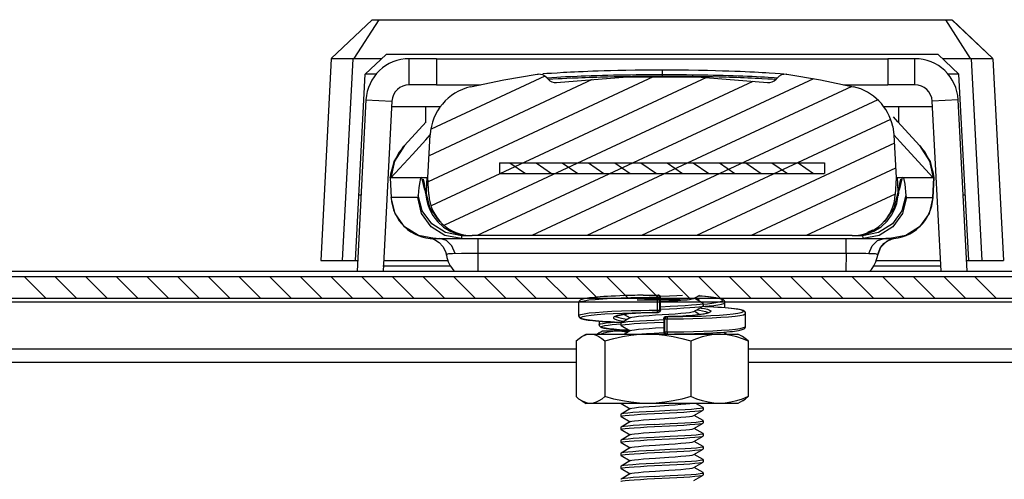
# Model space of a CAD drawing. Extents: x 8333 to 9160, y -1613 to -1038.
# Drawn here: x 8588 to 8634, y -1436 to -1415 of the extents above; entities that cross this region are included whole.
import ezdxf

# ---------------------------------------------------------------- set-up
doc = ezdxf.new("R2010")
doc.units = 0
doc.header["$LTSCALE"] = 30.734
doc.header["$MEASUREMENT"] = 0
doc.layers.get('0').update_dxf_attribs({"linetype": 'CONTINUOUS'})
doc.layers.add('02___PRT_ALL_AXES', color=7, linetype='CONTINUOUS')
doc.layers.add('06___PRT_ALL_SURFS', color=7, linetype='CONTINUOUS')

msp = doc.modelspace()

# ---------------------------------------------------------------- linework, layer by layer
at = {"color": 7, "linetype": 'Continuous'}
for p, q in [((8604.73, -1414.684), (8602.835, -1416.481)), ((8605.027, -1414.684), (8603.879, -1416.481)), ((8604.73, -1414.684), (8631.466, -1414.684)), ((8631.169, -1414.684), (8632.317, -1416.481)), ((8631.466, -1414.684), (8633.36, -1416.481)), ((8633.358, -1416.478), (8631.491, -1414.707)), ((8604.187, -1415.199), (8602.838, -1416.478)), ((8604.4, -1417.203), (8605.368, -1416.284)), ((8630.828, -1416.284), (8605.368, -1416.284)), ((8631.796, -1417.203), (8630.828, -1416.284)), ((8602.835, -1416.482), (8602.348, -1425.784)), ((8603.834, -1416.482), (8603.347, -1425.784)), ((8603.879, -1416.481), (8605.16, -1416.481)), ((8606.436, -1417.684), (8606.436, -1416.484)), ((8607.688, -1416.484), (8607.688, -1417.684)), ((8628.508, -1416.484), (8628.508, -1417.684)), ((8629.76, -1417.684), (8629.76, -1416.484)), ((8631.036, -1416.481), (8632.317, -1416.481)), ((8632.362, -1416.482), (8632.849, -1425.784)), ((8632.618, -1416.486), (8632.362, -1416.482)), ((8633.36, -1416.482), (8633.848, -1425.784)), ((8603.95, -1425.784), (8604.4, -1417.203)), ((8604.9, -1417.203), (8604.4, -1417.203)), ((8612.338, -1417.204), (8612.375, -1417.2)), ((8612.776, -1417.172), (8612.596, -1417.185)), ((8612.998, -1417.158), (8612.776, -1417.172)), ((8613.255, -1417.143), (8612.998, -1417.158)), ((8618.243, -1417.005), (8617.906, -1417.005)), ((8618.098, -1417.005), (8618.098, -1417.284)), ((8618.098, -1417.211), (8618.294, -1417.211)), ((8618.294, -1417.211), (8618.508, -1417.212)), ((8623.044, -1417.149), (8622.889, -1417.14)), ((8623.318, -1417.166), (8623.044, -1417.149)), ((8623.543, -1417.181), (8623.318, -1417.166)), ((8623.711, -1417.192), (8623.543, -1417.181)), ((8623.823, -1417.2), (8623.858, -1417.204)), ((8623.858, -1417.204), (8625.4, -1417.462)), ((8631.796, -1417.203), (8631.296, -1417.203)), ((8632.246, -1425.784), (8631.796, -1417.203)), ((8612.776, -1417.358), (8613.005, -1417.344)), ((8612.776, -1417.358), (8612.841, -1417.427)), ((8612.841, -1417.427), (8613.065, -1417.414)), ((8613.005, -1417.344), (8613.239, -1417.331)), ((8613.065, -1417.414), (8613.297, -1417.401)), ((8613.231, -1417.586), (8616.484, -1417.316)), ((8613.239, -1417.331), (8613.431, -1417.321)), ((8613.297, -1417.401), (8613.487, -1417.391)), ((8613.431, -1417.321), (8613.644, -1417.31)), ((8613.487, -1417.391), (8613.699, -1417.381)), ((8613.644, -1417.31), (8613.891, -1417.299)), ((8613.699, -1417.381), (8613.944, -1417.37)), ((8615.251, -1417.323), (8615.574, -1417.315)), ((8615.574, -1417.315), (8615.882, -1417.308)), ((8615.882, -1417.308), (8616.177, -1417.302)), ((8616.177, -1417.302), (8616.462, -1417.298)), ((8616.462, -1417.298), (8616.741, -1417.294)), ((8616.484, -1417.316), (8619.712, -1417.316)), ((8616.741, -1417.294), (8617.011, -1417.291)), ((8617.011, -1417.291), (8617.277, -1417.288)), ((8617.277, -1417.288), (8617.545, -1417.286)), ((8617.545, -1417.286), (8617.808, -1417.284)), ((8617.808, -1417.284), (8618.098, -1417.284)), ((8618.098, -1417.284), (8618.414, -1417.285)), ((8618.414, -1417.285), (8618.691, -1417.286)), ((8618.691, -1417.286), (8618.969, -1417.288)), ((8618.969, -1417.288), (8619.25, -1417.291)), ((8619.25, -1417.291), (8619.535, -1417.295)), ((8619.535, -1417.295), (8619.825, -1417.299)), ((8619.712, -1417.316), (8622.964, -1417.585)), ((8619.825, -1417.299), (8620.119, -1417.304)), ((8620.119, -1417.304), (8620.421, -1417.31)), ((8620.421, -1417.31), (8620.731, -1417.318)), ((8622.551, -1417.384), (8622.707, -1417.391)), ((8622.707, -1417.391), (8622.983, -1417.406)), ((8622.824, -1417.324), (8622.99, -1417.333)), ((8622.983, -1417.406), (8623.189, -1417.417)), ((8622.99, -1417.333), (8623.265, -1417.349)), ((8623.189, -1417.417), (8623.355, -1417.427)), ((8623.265, -1417.349), (8623.42, -1417.358)), ((8623.355, -1417.427), (8623.42, -1417.358)), ((8625.4, -1417.462), (8626.931, -1417.78)), ((8607.688, -1417.684), (8609.727, -1417.684)), ((8626.469, -1417.684), (8628.508, -1417.684)), ((8604.438, -1418.379), (8605.637, -1418.442)), ((8605.637, -1418.442), (8605.226, -1426.284)), ((8631.758, -1418.379), (8630.559, -1418.442)), ((8630.97, -1426.284), (8630.559, -1418.442)), ((8607.188, -1418.684), (8607.188, -1419.425)), ((8629.008, -1418.684), (8629.008, -1419.425)), ((8607.213, -1419.398), (8606.216, -1420.489)), ((8628.978, -1419.392), (8628.772, -1419.166)), ((8629.98, -1420.489), (8628.978, -1419.392)), ((8628.741, -1419.607), (8628.793, -1419.994)), ((8607.299, -1421.984), (8607.403, -1419.994)), ((8628.793, -1419.994), (8628.897, -1421.984)), ((8628.793, -1419.994), (8629.243, -1420.491)), ((8605.732, -1421.228), (8606.189, -1420.518)), ((8606.216, -1420.489), (8606.189, -1420.518)), ((8606.189, -1420.518), (8606.195, -1420.511)), ((8629.243, -1420.491), (8630.604, -1421.984)), ((8630.006, -1420.518), (8629.98, -1420.489)), ((8630.001, -1420.511), (8630.006, -1420.518)), ((8605.555, -1421.984), (8605.732, -1421.228)), ((8605.592, -1421.984), (8606.58, -1420.901)), ((8610.598, -1421.284), (8610.598, -1421.784)), ((8610.598, -1421.284), (8625.598, -1421.284)), ((8625.598, -1421.284), (8625.598, -1421.784)), ((8605.571, -1421.802), (8605.551, -1421.984)), ((8605.551, -1421.984), (8605.599, -1422.889)), ((8606.955, -1421.984), (8605.551, -1421.984)), ((8605.555, -1421.984), (8605.602, -1422.889)), ((8607.018, -1421.969), (8606.955, -1421.984)), ((8607.158, -1422.541), (8607.018, -1421.969)), ((8607.073, -1421.984), (8607.018, -1421.969)), ((8607.174, -1421.984), (8607.074, -1421.983)), ((8607.132, -1422.232), (8607.086, -1422.033)), ((8607.245, -1421.983), (8607.174, -1421.984)), ((8607.245, -1421.983), (8607.232, -1422.233)), ((8607.246, -1421.984), (8607.245, -1421.984)), ((8607.268, -1421.969), (8607.246, -1421.984)), ((8607.306, -1422.123), (8607.268, -1421.969)), ((8607.271, -1421.969), (8607.268, -1421.969)), ((8607.339, -1422.75), (8607.299, -1421.984)), ((8610.598, -1421.784), (8625.598, -1421.784)), ((8628.897, -1421.984), (8628.857, -1422.75)), ((8628.927, -1421.969), (8628.89, -1422.123)), ((8628.951, -1421.984), (8628.927, -1421.969)), ((8628.951, -1421.983), (8628.964, -1422.233)), ((8629.122, -1421.983), (8628.951, -1421.983)), ((8629.178, -1421.969), (8629.038, -1422.541)), ((8629.064, -1422.232), (8629.11, -1422.033)), ((8629.178, -1421.969), (8629.122, -1421.984)), ((8629.241, -1421.984), (8629.178, -1421.969)), ((8630.644, -1421.984), (8629.242, -1421.982)), ((8630.594, -1422.889), (8630.641, -1421.984)), ((8630.597, -1422.889), (8630.644, -1421.984)), ((8630.644, -1421.984), (8630.621, -1421.778)), ((8607.204, -1422.718), (8607.132, -1422.232)), ((8607.175, -1422.569), (8607.158, -1422.541)), ((8607.209, -1422.81), (8607.196, -1422.661)), ((8607.232, -1422.233), (8607.222, -1422.661)), ((8607.403, -1423.382), (8607.222, -1422.661)), ((8628.964, -1422.233), (8628.974, -1422.661)), ((8629, -1422.661), (8628.987, -1422.81)), ((8628.993, -1422.71), (8629, -1422.661)), ((8629, -1422.661), (8629.064, -1422.232)), ((8629, -1422.713), (8629.017, -1422.59)), ((8629.038, -1422.541), (8629.021, -1422.569)), ((8629.042, -1422.45), (8629.044, -1422.44)), ((8604.208, -1422.784), (8604.107, -1422.784)), ((8605.602, -1422.889), (8605.599, -1422.889)), ((8605.783, -1423.621), (8605.602, -1422.889)), ((8606.826, -1422.889), (8605.602, -1422.889)), ((8607.031, -1423.504), (8606.848, -1422.786)), ((8607.196, -1422.709), (8607.209, -1422.811)), ((8607.209, -1422.81), (8607.215, -1422.851)), ((8607.209, -1422.811), (8607.209, -1422.81)), ((8628.987, -1422.81), (8628.987, -1422.811)), ((8629.37, -1422.889), (8630.594, -1422.889)), ((8630.594, -1422.889), (8630.413, -1423.621)), ((8630.594, -1422.889), (8630.597, -1422.889)), ((8632.089, -1422.784), (8631.988, -1422.784)), ((8606.222, -1424.235), (8605.783, -1423.621)), ((8630.413, -1423.621), (8629.974, -1424.235)), ((8606.857, -1424.641), (8606.222, -1424.235)), ((8629.974, -1424.235), (8629.339, -1424.641)), ((8607.597, -1424.784), (8606.857, -1424.641)), ((8607.639, -1424.784), (8607.596, -1424.784)), ((8607.669, -1424.784), (8628.343, -1424.784)), ((8607.706, -1424.779), (8607.853, -1424.784)), ((8608.851, -1424.601), (8608.845, -1424.647)), ((8609.211, -1424.647), (8608.845, -1424.647)), ((8626.86, -1424.645), (8609.336, -1424.645)), ((8609.609, -1425.451), (8609.609, -1424.784)), ((8626.587, -1425.451), (8626.587, -1424.784)), ((8627.351, -1424.647), (8626.985, -1424.647)), ((8627.345, -1424.601), (8627.351, -1424.647)), ((8628.516, -1424.784), (8628.425, -1424.784)), ((8628.468, -1424.897), (8628.832, -1424.744)), ((8628.617, -1424.781), (8628.516, -1424.784)), ((8628.557, -1424.784), (8628.6, -1424.784)), ((8629.339, -1424.641), (8628.599, -1424.784)), ((8628.757, -1424.764), (8628.763, -1424.763)), ((8628.829, -1424.743), (8628.832, -1424.744)), ((8602.348, -1425.784), (8604.05, -1425.784)), ((8605.252, -1425.784), (8608.227, -1425.784)), ((8626.587, -1425.451), (8626.576, -1426.284)), ((8627.969, -1425.784), (8630.944, -1425.784)), ((8632.146, -1425.784), (8633.848, -1425.784)), ((8547.592, -1426.284), (8688.604, -1426.284)), ((8605.222, -1426.034), (8608.34, -1426.034)), ((8627.856, -1426.034), (8630.973, -1426.034)), ((8547.798, -1426.534), (8688.398, -1426.534)), ((8547.798, -1427.534), (8688.398, -1427.534)), ((8615.769, -1427.534), (8616.21, -1427.516)), ((8616.363, -1427.384), (8616.312, -1427.414)), ((8617.867, -1427.484), (8617.867, -1428.084)), ((8617.867, -1427.484), (8617.973, -1427.484)), ((8617.873, -1427.384), (8617.904, -1427.389)), ((8617.953, -1427.389), (8617.974, -1427.399)), ((8617.973, -1427.484), (8617.973, -1428.084)), ((8617.973, -1427.484), (8618.023, -1427.484)), ((8617.982, -1427.403), (8618.004, -1427.425)), ((8618.018, -1427.452), (8618.003, -1427.425)), ((8618.007, -1427.431), (8618.018, -1427.453)), ((8618.011, -1427.438), (8618.447, -1427.416)), ((8618.023, -1427.484), (8618.018, -1427.452)), ((8618.023, -1428.084), (8618.023, -1427.484)), ((8619.556, -1427.545), (8619.833, -1427.384)), ((8619.991, -1427.776), (8619.574, -1427.534)), ((8619.76, -1427.43), (8619.753, -1427.43)), ((8619.785, -1427.432), (8619.753, -1427.43)), ((8554.332, -1427.693), (8681.864, -1427.693)), ((8614.248, -1427.734), (8614.248, -1427.734)), ((8615.785, -1428.134), (8616.226, -1428.115)), ((8617.867, -1428.084), (8617.973, -1428.084)), ((8617.973, -1428.084), (8618.023, -1428.084)), ((8618.023, -1428.084), (8618.016, -1428.122)), ((8618.469, -1427.915), (8618.023, -1427.938)), ((8618.023, -1428.038), (8618.447, -1428.016)), ((8619.556, -1428.145), (8619.991, -1427.892)), ((8620.107, -1427.922), (8619.949, -1427.916)), ((8619.991, -1427.776), (8619.998, -1427.784)), ((8619.991, -1427.892), (8619.998, -1427.884)), ((8620.998, -1427.725), (8620.998, -1427.725)), ((8614.248, -1428.333), (8614.248, -1428.333)), ((8616.64, -1428.423), (8616.205, -1428.676)), ((8616.351, -1428.277), (8616.622, -1428.434)), ((8617.527, -1428.186), (8617.873, -1428.184)), ((8617.924, -1428.184), (8617.806, -1428.186)), ((8617.873, -1428.184), (8617.924, -1428.184)), ((8617.962, -1428.176), (8617.924, -1428.184)), ((8617.994, -1428.155), (8617.962, -1428.176)), ((8618.016, -1428.122), (8617.994, -1428.155)), ((8618.18, -1428.445), (8618.173, -1428.483)), ((8618.173, -1428.483), (8618.173, -1429.083)), ((8618.173, -1428.483), (8618.223, -1428.483)), ((8618.202, -1428.412), (8618.18, -1428.445)), ((8618.234, -1428.391), (8618.202, -1428.412)), ((8618.223, -1429.083), (8618.223, -1428.483)), ((8618.223, -1428.483), (8618.329, -1428.483)), ((8618.272, -1428.383), (8618.234, -1428.391)), ((8618.388, -1428.381), (8618.272, -1428.383)), ((8618.272, -1428.383), (8618.322, -1428.383)), ((8618.329, -1429.083), (8618.329, -1428.483)), ((8619.843, -1428.29), (8619.574, -1428.134)), ((8621.948, -1428.234), (8621.948, -1428.234)), ((8615.198, -1428.753), (8615.198, -1428.752)), ((8616.205, -1428.676), (8616.198, -1428.684)), ((8616.205, -1428.792), (8616.198, -1428.784)), ((8616.205, -1428.792), (8616.622, -1429.034)), ((8616.64, -1429.023), (8616.365, -1429.183)), ((8617.793, -1428.904), (8618.173, -1428.879)), ((8621.948, -1428.833), (8621.948, -1428.833)), ((8614.391, -1429.303), (8614.598, -1429.183)), ((8614.598, -1429.183), (8621.598, -1429.183)), ((8615.198, -1429.127), (8615.113, -1429.183)), ((8615.197, -1429.127), (8615.348, -1429.04)), ((8615.348, -1429.04), (8616.612, -1429.04)), ((8618.186, -1429.129), (8617.73, -1429.152)), ((8618.173, -1429.083), (8618.178, -1429.114)), ((8618.173, -1429.083), (8618.223, -1429.083)), ((8618.192, -1429.142), (8618.178, -1429.113)), ((8618.215, -1429.164), (8618.192, -1429.142)), ((8618.243, -1429.178), (8618.215, -1429.164)), ((8618.215, -1429.164), (8618.243, -1429.178)), ((8618.223, -1429.083), (8618.329, -1429.083)), ((8618.243, -1429.178), (8618.272, -1429.183)), ((8618.292, -1429.178), (8618.323, -1429.183)), ((8619.834, -1429.183), (8619.886, -1429.153)), ((8620.328, -1429.183), (8620.406, -1429.13)), ((8620.938, -1429.097), (8620.998, -1429.127)), ((8620.998, -1429.127), (8621.083, -1429.183)), ((8621.805, -1429.303), (8621.598, -1429.183)), ((8554.332, -1429.871), (8614.128, -1429.871)), ((8614.128, -1429.496), (8614.128, -1432.07)), ((8615.456, -1429.496), (8615.456, -1432.07)), ((8619.426, -1429.496), (8619.426, -1432.07)), ((8622.068, -1429.496), (8622.068, -1432.07)), ((8622.068, -1429.871), (8681.864, -1429.871)), ((8553.098, -1430.484), (8614.128, -1430.484)), ((8622.068, -1430.484), (8683.098, -1430.484)), ((8614.391, -1432.264), (8614.598, -1432.383)), ((8621.598, -1432.383), (8614.598, -1432.383)), ((8616.205, -1432.392), (8616.198, -1432.384)), ((8616.205, -1432.392), (8616.622, -1432.634)), ((8616.64, -1432.623), (8616.205, -1432.876)), ((8619.991, -1432.576), (8619.659, -1432.383)), ((8619.991, -1432.576), (8619.998, -1432.584)), ((8621.805, -1432.264), (8621.598, -1432.383)), ((8616.205, -1432.876), (8616.198, -1432.884)), ((8616.205, -1432.992), (8616.198, -1432.984)), ((8616.205, -1432.992), (8616.622, -1433.234)), ((8619.556, -1432.945), (8619.991, -1432.692)), ((8619.991, -1433.176), (8619.574, -1432.934)), ((8619.991, -1432.692), (8619.998, -1432.684)), ((8616.205, -1433.476), (8616.198, -1433.484)), ((8616.64, -1433.223), (8616.205, -1433.476)), ((8619.556, -1433.545), (8619.991, -1433.292)), ((8619.991, -1433.776), (8619.574, -1433.534)), ((8619.998, -1433.184), (8619.991, -1433.176)), ((8619.991, -1433.292), (8619.998, -1433.284)), ((8616.205, -1433.592), (8616.198, -1433.584)), ((8616.205, -1433.592), (8616.622, -1433.834)), ((8616.64, -1433.823), (8616.205, -1434.076)), ((8619.556, -1434.145), (8619.991, -1433.892)), ((8619.991, -1433.776), (8619.998, -1433.784)), ((8619.991, -1433.892), (8619.998, -1433.884)), ((8616.205, -1434.076), (8616.198, -1434.084)), ((8616.205, -1434.192), (8616.198, -1434.184)), ((8616.205, -1434.192), (8616.622, -1434.434)), ((8616.64, -1434.423), (8616.205, -1434.676)), ((8619.991, -1434.376), (8619.574, -1434.134)), ((8619.991, -1434.376), (8619.998, -1434.384)), ((8616.205, -1434.676), (8616.198, -1434.684)), ((8616.205, -1434.792), (8616.198, -1434.784)), ((8616.205, -1434.792), (8616.622, -1435.034)), ((8619.556, -1434.745), (8619.991, -1434.492)), ((8619.991, -1434.976), (8619.574, -1434.734)), ((8619.991, -1434.492), (8619.998, -1434.484)), ((8616.205, -1435.276), (8616.198, -1435.284)), ((8616.64, -1435.023), (8616.205, -1435.276)), ((8619.556, -1435.345), (8619.991, -1435.092)), ((8619.991, -1435.576), (8619.574, -1435.334)), ((8619.991, -1434.976), (8619.998, -1434.984)), ((8619.991, -1435.092), (8619.998, -1435.084)), ((8616.205, -1435.392), (8616.198, -1435.384)), ((8616.205, -1435.392), (8616.622, -1435.634)), ((8616.64, -1435.623), (8616.205, -1435.876)), ((8619.556, -1435.945), (8619.991, -1435.692)), ((8619.998, -1435.584), (8619.991, -1435.576)), ((8619.991, -1435.692), (8619.998, -1435.684)), ((8616.205, -1435.876), (8616.198, -1435.884))]:
    msp.add_line(p, q, dxfattribs=at)
at = {"color": 3, "linetype": 'Continuous'}
for p, q in [((8607.688, -1416.484), (8628.508, -1416.484)), ((8604.438, -1418.379), (8604.024, -1426.284)), ((8632.172, -1426.284), (8631.758, -1418.379)), ((8605.624, -1418.684), (8607.862, -1418.684)), ((8628.334, -1418.684), (8630.572, -1418.684))]:
    msp.add_line(p, q, dxfattribs=at)
at = {"color": 2, "linetype": 'Continuous'}
for p, q in [((8617.689, -1417.316), (8607.308, -1422.157)), ((8614.873, -1417.449), (8607.353, -1420.956)), ((8612.687, -1417.289), (8607.441, -1419.735)), ((8620.143, -1417.352), (8607.446, -1423.272)), ((8622.291, -1417.53), (8608.054, -1424.168)), ((8625.081, -1417.408), (8609.562, -1424.645)), ((8626.85, -1417.763), (8612.091, -1424.645)), ((8628.048, -1418.384), (8614.621, -1424.645)), ((8628.637, -1419.289), (8617.151, -1424.645)), ((8628.813, -1420.386), (8619.681, -1424.645)), ((8611.077, -1421.284), (8611.791, -1421.784)), ((8612.286, -1421.284), (8613, -1421.784)), ((8613.495, -1421.284), (8614.209, -1421.784)), ((8614.703, -1421.284), (8615.417, -1421.784)), ((8615.912, -1421.284), (8616.626, -1421.784)), ((8617.121, -1421.284), (8617.835, -1421.784)), ((8618.33, -1421.284), (8619.044, -1421.784)), ((8619.538, -1421.284), (8620.252, -1421.784)), ((8620.747, -1421.284), (8621.461, -1421.784)), ((8621.956, -1421.284), (8622.67, -1421.784)), ((8623.165, -1421.284), (8623.879, -1421.784)), ((8624.373, -1421.284), (8625.088, -1421.784)), ((8625.582, -1421.284), (8625.598, -1421.295)), ((8628.874, -1421.538), (8622.211, -1424.645)), ((8628.858, -1422.725), (8624.74, -1424.645)), ((8627.812, -1424.392), (8627.581, -1424.5))]:
    msp.add_line(p, q, dxfattribs=at)
at = {"color": 40, "linetype": 'Continuous'}
for p, q in [((8589.67, -1427.534), (8588.67, -1426.534)), ((8591.084, -1427.534), (8590.084, -1426.534)), ((8592.498, -1427.534), (8591.498, -1426.534)), ((8593.913, -1427.534), (8592.913, -1426.534)), ((8595.327, -1427.534), (8594.327, -1426.534)), ((8596.741, -1427.534), (8595.741, -1426.534)), ((8598.155, -1427.534), (8597.155, -1426.534)), ((8599.569, -1427.534), (8598.569, -1426.534)), ((8600.984, -1427.534), (8599.984, -1426.534)), ((8602.398, -1427.534), (8601.398, -1426.534)), ((8603.812, -1427.534), (8602.812, -1426.534)), ((8605.226, -1427.534), (8604.226, -1426.534)), ((8606.641, -1427.534), (8605.641, -1426.534)), ((8608.055, -1427.534), (8607.055, -1426.534)), ((8609.469, -1427.534), (8608.469, -1426.534)), ((8610.883, -1427.534), (8609.883, -1426.534)), ((8612.297, -1427.534), (8611.297, -1426.534)), ((8613.712, -1427.534), (8612.712, -1426.534)), ((8615.126, -1427.534), (8614.126, -1426.534)), ((8616.54, -1427.534), (8615.54, -1426.534)), ((8617.954, -1427.534), (8616.954, -1426.534)), ((8619.368, -1427.534), (8618.368, -1426.534)), ((8620.783, -1427.534), (8619.783, -1426.534)), ((8622.197, -1427.534), (8621.197, -1426.534)), ((8623.611, -1427.534), (8622.611, -1426.534)), ((8625.025, -1427.534), (8624.025, -1426.534)), ((8626.44, -1427.534), (8625.44, -1426.534)), ((8627.854, -1427.534), (8626.854, -1426.534)), ((8629.268, -1427.534), (8628.268, -1426.534)), ((8630.682, -1427.534), (8629.682, -1426.534)), ((8632.096, -1427.534), (8631.096, -1426.534)), ((8633.511, -1427.534), (8632.511, -1426.534))]:
    msp.add_line(p, q, dxfattribs=at)
at = {"color": 7, "linetype": 'Continuous'}
for points in [[(8603.128, -1416.484), (8602.968, -1416.485), (8602.868, -1416.486), (8602.835, -1416.482)], [(8603.834, -1416.482), (8603.579, -1416.486), (8603.128, -1416.484)], [(8603.879, -1416.481), (8603.856, -1416.482), (8603.834, -1416.482)], [(8632.362, -1416.482), (8632.339, -1416.482), (8632.317, -1416.481)], [(8633.36, -1416.482), (8633.328, -1416.486), (8633.228, -1416.485), (8633.068, -1416.484), (8632.618, -1416.486)], [(8609.265, -1417.78), (8610.796, -1417.462), (8612.338, -1417.204)], [(8617.906, -1417.005), (8617.352, -1417.008), (8616.857, -1417.014), (8616.428, -1417.022), (8616.054, -1417.03), (8615.721, -1417.038), (8615.422, -1417.047), (8615.15, -1417.056), (8614.9, -1417.065), (8614.668, -1417.074), (8614.451, -1417.083), (8614.248, -1417.092), (8614.058, -1417.1), (8613.878, -1417.109), (8613.708, -1417.118), (8613.548, -1417.126), (8613.255, -1417.143)], [(8613.891, -1417.299), (8614.187, -1417.286), (8614.362, -1417.279), (8614.571, -1417.271), (8614.823, -1417.262), (8615.086, -1417.254), (8615.346, -1417.247), (8615.602, -1417.24), (8615.858, -1417.234), (8616.117, -1417.229), (8616.378, -1417.224), (8616.642, -1417.221), (8616.907, -1417.217), (8617.171, -1417.215), (8617.428, -1417.213), (8617.671, -1417.212)], [(8617.671, -1417.212), (8617.895, -1417.211), (8618.098, -1417.211)], [(8622.889, -1417.14), (8622.723, -1417.13), (8622.546, -1417.121), (8622.356, -1417.111), (8622.154, -1417.101), (8621.937, -1417.091), (8621.704, -1417.081), (8621.453, -1417.071), (8621.181, -1417.061), (8620.884, -1417.051), (8620.558, -1417.041), (8620.193, -1417.031), (8619.785, -1417.022), (8619.323, -1417.014), (8618.803, -1417.008), (8618.243, -1417.005)], [(8618.508, -1417.212), (8618.739, -1417.213), (8618.983, -1417.215), (8619.23, -1417.217), (8619.48, -1417.22), (8619.728, -1417.223), (8619.973, -1417.227), (8620.215, -1417.232), (8620.454, -1417.237), (8620.688, -1417.242), (8620.919, -1417.248), (8621.148, -1417.255), (8621.376, -1417.262), (8621.602, -1417.27), (8621.824, -1417.279), (8622.041, -1417.287), (8622.252, -1417.296), (8622.455, -1417.306), (8622.646, -1417.315), (8622.824, -1417.324)], [(8613.944, -1417.37), (8614.232, -1417.358), (8614.389, -1417.352), (8614.554, -1417.346), (8614.729, -1417.34), (8614.908, -1417.334), (8615.083, -1417.328), (8615.251, -1417.323)], [(8620.731, -1417.318), (8621.048, -1417.326), (8621.21, -1417.331), (8621.375, -1417.336), (8621.544, -1417.342), (8621.714, -1417.348), (8621.884, -1417.355), (8622.054, -1417.362), (8622.222, -1417.369), (8622.388, -1417.376), (8622.551, -1417.384)], [(8606.58, -1420.901), (8607.193, -1420.226), (8607.403, -1419.994)], [(8606.195, -1420.511), (8605.965, -1420.798), (8605.716, -1421.266), (8605.571, -1421.802)], [(8606.216, -1420.489), (8605.76, -1421.215), (8605.592, -1421.984)], [(8629.98, -1420.489), (8630.436, -1421.215), (8630.604, -1421.984)], [(8630.621, -1421.778), (8630.473, -1421.249), (8630.222, -1420.786), (8630.001, -1420.511)], [(8630.006, -1420.518), (8630.464, -1421.228), (8630.641, -1421.984)], [(8606.955, -1421.984), (8606.917, -1422.161), (8606.882, -1422.428), (8606.848, -1422.786)], [(8629.242, -1421.982), (8629.295, -1422.272), (8629.348, -1422.786)], [(8607.159, -1422.467), (8607.153, -1422.446), (8607.154, -1422.448), (8607.163, -1422.496), (8607.178, -1422.584), (8607.196, -1422.709)], [(8607.222, -1422.661), (8607.22, -1422.718), (8607.216, -1422.746), (8607.211, -1422.746), (8607.204, -1422.718)], [(8628.974, -1422.661), (8628.793, -1423.382), (8628.353, -1423.986), (8628.298, -1424.021)], [(8628.974, -1422.661), (8628.976, -1422.71), (8628.978, -1422.74), (8628.982, -1422.75), (8628.987, -1422.74), (8628.993, -1422.71)], [(8629.017, -1422.59), (8629.032, -1422.501), (8629.042, -1422.45)], [(8606.848, -1422.786), (8606.842, -1422.843), (8606.835, -1422.877), (8606.826, -1422.889)], [(8608.823, -1424.784), (8608.082, -1424.642), (8607.446, -1424.235), (8607.007, -1423.621), (8606.826, -1422.889)], [(8607.215, -1422.851), (8607.235, -1422.976), (8607.276, -1423.159)], [(8629.348, -1422.786), (8629.165, -1423.504), (8628.725, -1424.106), (8628.09, -1424.506), (8627.351, -1424.647)], [(8629.37, -1422.889), (8629.189, -1423.621), (8628.75, -1424.235), (8628.114, -1424.642), (8627.373, -1424.784)], [(8628.921, -1423.156), (8628.962, -1422.975), (8628.981, -1422.85), (8629, -1422.713)], [(8629.348, -1422.786), (8629.357, -1422.863), (8629.37, -1422.889)], [(8608.845, -1424.647), (8608.106, -1424.506), (8607.471, -1424.106), (8607.031, -1423.504)], [(8607.276, -1423.159), (8607.366, -1423.419), (8607.516, -1423.708), (8607.733, -1423.993), (8608.016, -1424.249), (8608.357, -1424.454), (8608.743, -1424.589), (8609.157, -1424.644)], [(8607.898, -1424.021), (8607.843, -1423.986), (8607.403, -1423.382)], [(8627.068, -1424.643), (8627.479, -1424.583), (8627.862, -1424.442), (8628.199, -1424.235), (8628.476, -1423.979), (8628.687, -1423.696), (8628.833, -1423.412), (8628.921, -1423.156)], [(8607.376, -1424.751), (8607.368, -1424.748), (8607.364, -1424.746), (8607.363, -1424.745), (8607.364, -1424.744)], [(8607.364, -1424.744), (8607.367, -1424.743), (8607.372, -1424.743), (8607.381, -1424.743), (8607.396, -1424.745), (8607.421, -1424.748), (8607.515, -1424.761)], [(8607.45, -1424.767), (8607.414, -1424.76), (8607.39, -1424.755), (8607.376, -1424.751)], [(8607.434, -1424.763), (8607.432, -1424.763), (8607.451, -1424.768), (8607.517, -1424.789), (8607.646, -1424.847), (8607.813, -1424.963)], [(8607.681, -1424.784), (8607.579, -1424.781), (8607.504, -1424.774), (8607.45, -1424.767)], [(8607.515, -1424.761), (8607.595, -1424.77), (8607.706, -1424.779)], [(8608.556, -1425.465), (8608.401, -1425.11), (8608.153, -1424.869), (8607.853, -1424.784)], [(8608.845, -1424.647), (8608.839, -1424.723), (8608.831, -1424.769), (8608.823, -1424.784)], [(8627.351, -1424.647), (8627.361, -1424.75), (8627.373, -1424.784)], [(8627.64, -1425.465), (8627.795, -1425.11), (8628.043, -1424.869), (8628.343, -1424.784)], [(8628.046, -1425.548), (8628.078, -1425.419), (8628.182, -1425.195), (8628.328, -1425.012), (8628.491, -1424.883)], [(8628.046, -1425.548), (8628.191, -1425.18), (8628.468, -1424.897)], [(8628.343, -1424.784), (8628.491, -1424.779), (8628.603, -1424.77), (8628.683, -1424.76), (8628.776, -1424.748)], [(8628.491, -1424.883), (8628.631, -1424.808), (8628.719, -1424.775), (8628.757, -1424.764)], [(8628.832, -1424.744), (8628.833, -1424.745), (8628.831, -1424.746), (8628.828, -1424.748), (8628.82, -1424.751), (8628.806, -1424.755), (8628.783, -1424.76), (8628.756, -1424.765)], [(8628.776, -1424.748), (8628.8, -1424.745), (8628.815, -1424.743), (8628.824, -1424.743), (8628.829, -1424.743)], [(8607.813, -1424.963), (8607.979, -1425.143), (8608.104, -1425.379), (8608.15, -1425.548)], [(8608.15, -1425.548), (8608.15, -1425.545), (8608.153, -1425.536), (8608.158, -1425.524), (8608.168, -1425.509), (8608.187, -1425.494), (8608.217, -1425.483), (8608.264, -1425.475), (8608.332, -1425.471), (8608.428, -1425.469), (8608.846, -1425.455)], [(8608.846, -1425.455), (8609.211, -1425.45), (8626.587, -1425.451)], [(8609.62, -1426.284), (8609.619, -1426.264), (8609.608, -1425.451)], [(8626.587, -1425.451), (8626.872, -1425.45), (8627.119, -1425.452), (8627.328, -1425.455), (8627.5, -1425.459), (8627.64, -1425.465)], [(8627.64, -1425.465), (8627.769, -1425.469), (8627.866, -1425.471), (8627.934, -1425.475), (8627.98, -1425.483), (8628.01, -1425.495), (8628.028, -1425.509), (8628.038, -1425.524), (8628.043, -1425.536), (8628.046, -1425.545), (8628.046, -1425.548)], [(8617.224, -1427.39), (8617.092, -1427.393), (8616.842, -1427.398), (8616.602, -1427.404), (8616.373, -1427.411), (8616.155, -1427.42), (8615.948, -1427.429), (8615.754, -1427.438), (8615.573, -1427.449), (8615.404, -1427.459), (8615.248, -1427.471), (8615.104, -1427.483), (8614.974, -1427.495), (8614.856, -1427.507), (8614.751, -1427.52), (8614.658, -1427.533), (8614.577, -1427.546), (8614.506, -1427.559), (8614.447, -1427.573), (8614.397, -1427.587), (8614.355, -1427.603), (8614.318, -1427.621), (8614.284, -1427.648), (8614.255, -1427.694), (8614.248, -1427.734)], [(8614.248, -1427.734), (8614.261, -1427.713), (8614.342, -1427.679), (8614.497, -1427.645), (8614.722, -1427.613), (8615.013, -1427.584), (8615.364, -1427.558), (8615.769, -1427.534)], [(8616.21, -1427.516), (8616.664, -1427.501), (8617.107, -1427.492), (8617.507, -1427.486), (8617.867, -1427.484)], [(8616.948, -1427.606), (8617.036, -1427.598), (8617.285, -1427.592), (8617.658, -1427.588), (8618.098, -1427.586)], [(8618.098, -1427.626), (8617.658, -1427.625), (8617.285, -1427.62), (8617.036, -1427.614), (8616.948, -1427.606)], [(8617.152, -1427.384), (8617.031, -1427.391), (8616.962, -1427.395)], [(8617.224, -1427.39), (8617.521, -1427.386), (8617.873, -1427.384)], [(8617.873, -1427.384), (8617.871, -1427.389), (8617.869, -1427.403), (8617.868, -1427.425), (8617.867, -1427.453), (8617.867, -1427.484)], [(8617.904, -1427.389), (8617.932, -1427.403), (8617.954, -1427.425), (8617.968, -1427.453), (8617.973, -1427.484)], [(8617.982, -1427.403), (8617.954, -1427.389), (8617.924, -1427.384)], [(8618.023, -1427.689), (8618.403, -1427.664), (8618.695, -1427.644), (8618.96, -1427.624), (8619.188, -1427.604), (8619.368, -1427.584), (8619.493, -1427.564), (8619.556, -1427.545)], [(8618.098, -1427.586), (8618.538, -1427.588), (8618.911, -1427.592), (8619.16, -1427.598), (8619.248, -1427.606)], [(8619.248, -1427.606), (8619.16, -1427.614), (8618.911, -1427.62), (8618.538, -1427.625), (8618.098, -1427.626)], [(8618.447, -1427.416), (8618.784, -1427.399), (8619.046, -1427.384)], [(8619.608, -1427.514), (8619.698, -1427.543), (8619.77, -1427.58), (8619.798, -1427.619), (8619.782, -1427.655)], [(8619.999, -1427.801), (8620.197, -1427.784), (8620.396, -1427.762), (8620.585, -1427.735), (8620.738, -1427.705), (8620.843, -1427.672), (8620.893, -1427.638), (8620.888, -1427.604), (8620.827, -1427.57), (8620.711, -1427.538), (8620.543, -1427.507), (8620.327, -1427.478), (8620.065, -1427.453), (8619.766, -1427.431)], [(8620.998, -1427.725), (8620.991, -1427.685), (8620.965, -1427.64), (8620.931, -1427.611), (8620.893, -1427.59), (8620.85, -1427.572), (8620.797, -1427.556), (8620.735, -1427.541), (8620.661, -1427.526), (8620.575, -1427.511), (8620.476, -1427.496), (8620.365, -1427.482), (8620.24, -1427.469), (8620.102, -1427.456), (8619.95, -1427.443), (8619.785, -1427.432)], [(8616.226, -1428.115), (8616.677, -1428.101), (8617.115, -1428.092), (8617.51, -1428.086), (8617.867, -1428.084)], [(8617.867, -1428.084), (8617.868, -1428.115), (8617.868, -1428.143), (8617.87, -1428.165), (8617.872, -1428.179), (8617.873, -1428.184)], [(8617.973, -1428.084), (8617.965, -1428.122), (8617.944, -1428.154), (8617.912, -1428.176), (8617.873, -1428.184)], [(8617.924, -1428.184), (8617.954, -1428.179), (8617.982, -1428.165), (8618.004, -1428.143), (8618.018, -1428.115), (8618.023, -1428.084)], [(8618.447, -1428.016), (8618.784, -1427.999), (8619.098, -1427.981), (8619.378, -1427.963), (8619.614, -1427.946), (8619.799, -1427.928), (8619.925, -1427.91), (8619.991, -1427.892)], [(8619.166, -1427.877), (8618.832, -1427.896), (8618.469, -1427.915)], [(8619.998, -1427.784), (8619.966, -1427.801), (8619.86, -1427.821), (8619.684, -1427.84), (8619.451, -1427.858), (8619.166, -1427.877)], [(8619.691, -1428.066), (8619.819, -1428.084), (8619.965, -1428.11), (8620.095, -1428.141), (8620.193, -1428.178), (8620.23, -1428.207)], [(8619.845, -1427.976), (8619.904, -1427.984), (8620.057, -1428.01), (8620.191, -1428.042), (8620.292, -1428.078), (8620.344, -1428.118), (8620.337, -1428.158), (8620.274, -1428.197)], [(8619.917, -1428.352), (8620.346, -1428.334), (8620.742, -1428.311), (8621.087, -1428.284), (8621.374, -1428.255), (8621.596, -1428.223), (8621.75, -1428.19), (8621.833, -1428.156), (8621.843, -1428.121), (8621.779, -1428.086), (8621.644, -1428.052), (8621.438, -1428.02), (8621.168, -1427.99), (8620.84, -1427.963), (8620.471, -1427.94), (8620.107, -1427.922)], [(8619.962, -1427.909), (8620.07, -1427.901), (8620.276, -1427.884), (8620.482, -1427.862), (8620.677, -1427.835), (8620.835, -1427.804), (8620.942, -1427.772), (8620.994, -1427.738), (8620.998, -1427.725)], [(8621.948, -1428.234), (8621.941, -1428.194), (8621.913, -1428.149), (8621.879, -1428.122), (8621.841, -1428.103), (8621.796, -1428.086), (8621.742, -1428.071), (8621.677, -1428.057), (8621.6, -1428.043), (8621.509, -1428.029), (8621.405, -1428.015), (8621.286, -1428.001), (8621.154, -1427.988), (8621.007, -1427.975), (8620.847, -1427.963), (8620.673, -1427.952), (8620.487, -1427.941), (8620.287, -1427.93), (8620.074, -1427.921)], [(8614.248, -1428.333), (8614.262, -1428.312), (8614.347, -1428.277), (8614.504, -1428.244), (8614.732, -1428.212), (8615.025, -1428.183), (8615.378, -1428.156), (8615.785, -1428.134)], [(8614.248, -1428.333), (8614.254, -1428.371), (8614.282, -1428.417), (8614.316, -1428.444), (8614.353, -1428.464), (8614.398, -1428.48), (8614.451, -1428.495), (8614.516, -1428.509), (8614.592, -1428.523), (8614.681, -1428.537), (8614.784, -1428.551), (8614.901, -1428.565), (8615.031, -1428.578), (8615.176, -1428.59), (8615.334, -1428.603), (8615.505, -1428.614), (8615.689, -1428.625), (8615.887, -1428.635), (8616.097, -1428.645)], [(8616.248, -1428.651), (8616.087, -1428.644), (8615.724, -1428.627), (8615.354, -1428.604), (8615.027, -1428.577), (8614.757, -1428.547), (8614.552, -1428.515), (8614.417, -1428.481), (8614.353, -1428.446), (8614.363, -1428.411), (8614.446, -1428.377), (8614.6, -1428.343), (8614.822, -1428.312), (8615.108, -1428.283), (8615.452, -1428.256), (8615.848, -1428.233)], [(8615.848, -1428.233), (8616.277, -1428.215), (8616.716, -1428.201), (8617.142, -1428.192), (8617.527, -1428.186)], [(8616.039, -1428.333), (8615.921, -1428.37), (8615.858, -1428.409), (8615.853, -1428.449), (8615.904, -1428.489), (8616.006, -1428.525), (8616.14, -1428.557), (8616.294, -1428.583), (8616.352, -1428.591)], [(8615.932, -1428.376), (8615.932, -1428.377), (8615.946, -1428.368), (8615.991, -1428.35), (8616.065, -1428.329), (8616.169, -1428.306), (8616.302, -1428.283), (8616.464, -1428.262)], [(8615.966, -1428.36), (8616.004, -1428.389), (8616.102, -1428.426), (8616.232, -1428.457), (8616.379, -1428.483), (8616.506, -1428.501)], [(8617.806, -1428.186), (8617.635, -1428.189), (8617.306, -1428.199), (8616.983, -1428.216), (8616.688, -1428.239), (8616.428, -1428.266), (8616.21, -1428.297), (8616.039, -1428.333)], [(8618.173, -1428.53), (8617.73, -1428.552), (8617.377, -1428.571), (8617.05, -1428.59), (8616.762, -1428.608), (8616.525, -1428.627), (8616.347, -1428.646), (8616.238, -1428.664), (8616.205, -1428.676)], [(8616.64, -1428.423), (8616.703, -1428.404), (8616.828, -1428.384), (8617.008, -1428.364), (8617.236, -1428.344), (8617.501, -1428.324), (8617.793, -1428.304)], [(8616.655, -1428.242), (8616.872, -1428.224), (8617.113, -1428.209), (8617.374, -1428.197), (8617.653, -1428.188)], [(8617.793, -1428.304), (8618.403, -1428.264), (8618.695, -1428.244), (8618.96, -1428.224), (8619.188, -1428.204), (8619.368, -1428.184), (8619.493, -1428.164), (8619.556, -1428.145)], [(8618.173, -1428.483), (8618.178, -1428.451), (8618.192, -1428.424), (8618.213, -1428.402), (8618.241, -1428.388), (8618.272, -1428.383)], [(8618.322, -1428.383), (8618.284, -1428.391), (8618.252, -1428.412), (8618.23, -1428.445), (8618.223, -1428.483)], [(8618.322, -1428.383), (8618.669, -1428.381), (8619.053, -1428.375), (8619.478, -1428.366), (8619.917, -1428.352)], [(8618.322, -1428.383), (8618.324, -1428.388), (8618.326, -1428.402), (8618.327, -1428.424), (8618.328, -1428.452), (8618.329, -1428.483)], [(8618.329, -1428.483), (8618.685, -1428.481), (8619.08, -1428.475), (8619.518, -1428.466), (8619.969, -1428.452)], [(8620.274, -1428.197), (8620.156, -1428.235), (8619.985, -1428.27), (8619.767, -1428.301), (8619.507, -1428.328), (8619.212, -1428.351), (8618.889, -1428.367), (8618.561, -1428.378), (8618.388, -1428.381)], [(8619.542, -1428.325), (8619.325, -1428.343), (8619.084, -1428.358), (8618.822, -1428.37), (8618.544, -1428.378)], [(8620.264, -1428.191), (8620.264, -1428.19), (8620.25, -1428.198), (8620.205, -1428.217), (8620.131, -1428.238), (8620.027, -1428.261), (8619.894, -1428.283), (8619.732, -1428.305)], [(8619.969, -1428.452), (8620.41, -1428.433), (8620.816, -1428.411), (8621.17, -1428.384), (8621.464, -1428.355), (8621.692, -1428.323), (8621.849, -1428.29), (8621.933, -1428.255), (8621.948, -1428.234)], [(8615.198, -1428.752), (8615.202, -1428.742), (8615.254, -1428.716), (8615.362, -1428.69), (8615.52, -1428.667), (8615.716, -1428.646), (8615.858, -1428.634)], [(8615.198, -1428.752), (8615.203, -1428.785), (8615.224, -1428.825), (8615.251, -1428.85), (8615.278, -1428.867), (8615.306, -1428.879), (8615.337, -1428.889), (8615.372, -1428.899), (8615.414, -1428.908), (8615.461, -1428.917), (8615.515, -1428.926), (8615.575, -1428.935), (8615.643, -1428.943), (8615.718, -1428.952), (8615.8, -1428.96), (8615.89, -1428.968), (8615.987, -1428.976), (8616.092, -1428.984), (8616.204, -1428.991), (8616.324, -1428.998)], [(8616.58, -1429.01), (8616.43, -1429.003), (8616.13, -1428.986), (8615.868, -1428.966), (8615.652, -1428.944), (8615.484, -1428.92), (8615.369, -1428.895), (8615.308, -1428.868), (8615.303, -1428.842), (8615.353, -1428.816), (8615.458, -1428.79), (8615.611, -1428.767), (8615.801, -1428.745), (8616.001, -1428.728), (8616.198, -1428.715)], [(8616.198, -1428.784), (8616.206, -1428.775), (8616.271, -1428.757), (8616.397, -1428.74), (8616.582, -1428.722), (8616.818, -1428.704), (8617.098, -1428.687)], [(8616.324, -1428.998), (8616.451, -1429.004), (8616.581, -1429.01)], [(8616.64, -1429.023), (8616.703, -1429.004), (8616.828, -1428.984), (8617.008, -1428.964), (8617.236, -1428.944), (8617.501, -1428.924), (8617.793, -1428.904)], [(8617.098, -1428.687), (8617.412, -1428.669), (8617.749, -1428.652), (8618.173, -1428.63)], [(8618.974, -1429.177), (8619.103, -1429.174), (8619.353, -1429.169), (8619.593, -1429.163), (8619.823, -1429.155), (8620.041, -1429.147), (8620.248, -1429.138), (8620.442, -1429.129), (8620.623, -1429.118), (8620.792, -1429.107), (8620.948, -1429.096), (8621.092, -1429.084), (8621.222, -1429.072), (8621.34, -1429.06), (8621.445, -1429.047), (8621.538, -1429.034), (8621.62, -1429.021), (8621.69, -1429.007), (8621.75, -1428.994), (8621.8, -1428.979), (8621.842, -1428.964), (8621.878, -1428.945), (8621.913, -1428.918), (8621.942, -1428.872), (8621.948, -1428.833)], [(8619.997, -1429.051), (8620.438, -1429.032), (8620.841, -1429.009), (8621.191, -1428.982), (8621.48, -1428.953), (8621.703, -1428.921), (8621.856, -1428.887), (8621.936, -1428.853), (8621.948, -1428.833)], [(8614.128, -1429.496), (8614.266, -1429.384), (8614.392, -1429.302)], [(8614.392, -1429.302), (8614.531, -1429.235), (8614.662, -1429.196), (8614.792, -1429.183)], [(8614.792, -1429.183), (8614.924, -1429.196), (8615.055, -1429.235), (8615.186, -1429.298), (8615.319, -1429.385), (8615.456, -1429.496)], [(8615.25, -1429.183), (8615.417, -1429.129), (8615.625, -1429.08), (8615.831, -1429.05), (8616.038, -1429.04)], [(8615.456, -1429.496), (8615.872, -1429.384), (8616.271, -1429.297), (8616.662, -1429.234), (8617.052, -1429.196), (8617.441, -1429.183)], [(8616.038, -1429.04), (8616.244, -1429.05), (8616.45, -1429.08), (8616.516, -1429.095)], [(8617.73, -1429.152), (8617.373, -1429.171), (8617.168, -1429.183)], [(8617.441, -1429.183), (8617.831, -1429.196), (8618.22, -1429.234), (8618.612, -1429.297), (8619.011, -1429.384), (8619.426, -1429.496)], [(8618.223, -1429.083), (8618.228, -1429.114), (8618.242, -1429.142), (8618.264, -1429.164), (8618.292, -1429.178)], [(8618.329, -1429.083), (8618.329, -1429.114), (8618.328, -1429.142), (8618.327, -1429.164), (8618.325, -1429.178), (8618.323, -1429.183)], [(8618.323, -1429.183), (8618.678, -1429.18), (8618.974, -1429.177)], [(8618.329, -1429.083), (8618.692, -1429.08), (8619.095, -1429.075), (8619.541, -1429.065), (8619.997, -1429.051)], [(8619.062, -1429.183), (8619.098, -1429.181), (8619.254, -1429.171)], [(8619.426, -1429.496), (8619.702, -1429.384), (8619.968, -1429.297), (8620.229, -1429.234), (8620.488, -1429.196), (8620.747, -1429.183)], [(8620.747, -1429.183), (8621.006, -1429.196), (8621.265, -1429.234), (8621.526, -1429.297), (8621.791, -1429.384), (8622.068, -1429.496)], [(8622.068, -1429.496), (8621.93, -1429.384), (8621.804, -1429.302)], [(8614.392, -1432.264), (8614.265, -1432.181), (8614.128, -1432.07)], [(8615.456, -1432.07), (8615.318, -1432.182), (8615.185, -1432.268), (8615.054, -1432.331), (8614.923, -1432.37), (8614.792, -1432.383)], [(8617.441, -1432.383), (8617.052, -1432.37), (8616.662, -1432.332), (8616.271, -1432.269), (8615.872, -1432.182), (8615.456, -1432.07)], [(8619.426, -1432.07), (8619.011, -1432.182), (8618.612, -1432.269), (8618.22, -1432.332), (8617.83, -1432.37), (8617.441, -1432.383)], [(8620.747, -1432.383), (8620.488, -1432.37), (8620.229, -1432.332), (8619.968, -1432.269), (8619.702, -1432.182), (8619.426, -1432.07)], [(8622.068, -1432.07), (8621.791, -1432.182), (8621.526, -1432.269), (8621.265, -1432.332), (8621.006, -1432.37), (8620.747, -1432.383)], [(8621.804, -1432.264), (8621.931, -1432.181), (8622.068, -1432.07)], [(8614.792, -1432.383), (8614.661, -1432.37), (8614.53, -1432.331), (8614.392, -1432.264)], [(8616.64, -1432.623), (8616.703, -1432.604), (8616.828, -1432.584), (8617.008, -1432.564), (8617.236, -1432.544), (8617.501, -1432.524), (8617.793, -1432.504)], [(8617.793, -1432.504), (8618.403, -1432.464), (8618.695, -1432.444), (8618.96, -1432.424), (8619.188, -1432.404), (8619.368, -1432.384), (8619.374, -1432.383)], [(8619.998, -1432.584), (8619.966, -1432.601), (8619.86, -1432.621), (8619.684, -1432.64), (8619.451, -1432.658), (8619.166, -1432.677), (8618.832, -1432.696), (8618.469, -1432.715)], [(8616.198, -1432.984), (8616.206, -1432.975), (8616.271, -1432.957), (8616.397, -1432.94), (8616.582, -1432.922), (8616.818, -1432.904), (8617.098, -1432.887), (8617.412, -1432.869), (8617.749, -1432.852)], [(8618.469, -1432.715), (8617.73, -1432.753), (8617.369, -1432.771), (8617.036, -1432.79), (8616.749, -1432.809), (8616.515, -1432.828), (8616.341, -1432.847), (8616.233, -1432.865), (8616.205, -1432.876)], [(8616.64, -1433.223), (8616.703, -1433.204), (8616.828, -1433.184), (8617.008, -1433.164), (8617.236, -1433.144), (8617.501, -1433.124), (8617.793, -1433.104)], [(8617.749, -1432.852), (8618.447, -1432.816), (8618.784, -1432.799), (8619.098, -1432.781), (8619.378, -1432.763), (8619.614, -1432.746), (8619.799, -1432.728), (8619.925, -1432.71), (8619.991, -1432.692)], [(8617.793, -1433.104), (8618.403, -1433.064), (8618.695, -1433.044), (8618.96, -1433.024), (8619.188, -1433.004), (8619.368, -1432.984), (8619.493, -1432.964), (8619.556, -1432.945)], [(8616.198, -1433.584), (8616.206, -1433.575), (8616.271, -1433.557), (8616.397, -1433.54), (8616.582, -1433.522), (8616.818, -1433.504), (8617.098, -1433.487), (8617.412, -1433.469), (8617.749, -1433.452)], [(8617.73, -1433.352), (8617.377, -1433.371), (8617.05, -1433.39), (8616.762, -1433.408), (8616.525, -1433.427), (8616.347, -1433.446), (8616.238, -1433.464), (8616.205, -1433.476)], [(8617.73, -1433.352), (8618.466, -1433.315), (8618.823, -1433.296), (8619.149, -1433.278), (8619.433, -1433.26), (8619.67, -1433.241), (8619.85, -1433.222), (8619.96, -1433.203), (8619.998, -1433.184)], [(8617.749, -1433.452), (8618.447, -1433.416), (8618.784, -1433.399), (8619.098, -1433.381), (8619.378, -1433.363), (8619.614, -1433.346), (8619.799, -1433.328), (8619.925, -1433.31), (8619.991, -1433.292)], [(8617.793, -1433.704), (8618.403, -1433.664), (8618.695, -1433.644), (8618.96, -1433.624), (8619.188, -1433.604), (8619.368, -1433.584), (8619.493, -1433.564), (8619.556, -1433.545)], [(8618.466, -1433.915), (8617.73, -1433.952), (8617.373, -1433.971), (8617.048, -1433.99), (8616.764, -1434.008), (8616.527, -1434.027), (8616.347, -1434.046), (8616.236, -1434.065), (8616.205, -1434.076)], [(8616.64, -1433.823), (8616.703, -1433.804), (8616.828, -1433.784), (8617.008, -1433.764), (8617.236, -1433.744), (8617.501, -1433.724), (8617.793, -1433.704)], [(8617.749, -1434.052), (8618.447, -1434.016), (8618.784, -1433.999), (8619.098, -1433.981), (8619.378, -1433.963), (8619.614, -1433.946), (8619.799, -1433.928), (8619.925, -1433.91), (8619.991, -1433.892)], [(8619.998, -1433.784), (8619.958, -1433.803), (8619.848, -1433.822), (8619.67, -1433.841), (8619.433, -1433.859), (8619.146, -1433.878), (8618.82, -1433.897), (8618.466, -1433.915)], [(8616.198, -1434.184), (8616.206, -1434.175), (8616.271, -1434.157), (8616.397, -1434.14), (8616.582, -1434.122), (8616.818, -1434.104), (8617.098, -1434.087), (8617.412, -1434.069), (8617.749, -1434.052)], [(8616.64, -1434.423), (8616.703, -1434.404), (8616.828, -1434.384), (8617.008, -1434.364), (8617.236, -1434.344), (8617.501, -1434.324), (8617.793, -1434.304)], [(8619.998, -1434.384), (8619.962, -1434.402), (8619.854, -1434.421), (8619.68, -1434.44), (8619.446, -1434.459), (8619.159, -1434.477), (8618.826, -1434.496), (8618.466, -1434.515), (8617.727, -1434.553)], [(8617.793, -1434.304), (8618.403, -1434.264), (8618.695, -1434.244), (8618.96, -1434.224), (8619.188, -1434.204), (8619.368, -1434.184), (8619.493, -1434.164), (8619.556, -1434.145)], [(8616.198, -1434.784), (8616.206, -1434.775), (8616.271, -1434.757), (8616.397, -1434.74), (8616.582, -1434.722), (8616.818, -1434.704), (8617.098, -1434.687), (8617.412, -1434.669), (8617.749, -1434.652)], [(8617.727, -1434.553), (8617.364, -1434.572), (8617.031, -1434.591), (8616.745, -1434.61), (8616.512, -1434.628), (8616.336, -1434.647), (8616.23, -1434.666), (8616.205, -1434.676)], [(8616.64, -1435.023), (8616.703, -1435.004), (8616.828, -1434.984), (8617.008, -1434.964), (8617.236, -1434.944), (8617.501, -1434.924), (8617.793, -1434.904)], [(8617.749, -1434.652), (8618.447, -1434.616), (8618.784, -1434.599), (8619.098, -1434.581), (8619.378, -1434.563), (8619.614, -1434.546), (8619.799, -1434.528), (8619.925, -1434.51), (8619.991, -1434.492)], [(8617.793, -1434.904), (8618.403, -1434.864), (8618.695, -1434.844), (8618.96, -1434.824), (8619.188, -1434.804), (8619.368, -1434.784), (8619.493, -1434.764), (8619.556, -1434.745)], [(8616.198, -1435.384), (8616.206, -1435.375), (8616.271, -1435.357), (8616.397, -1435.34), (8616.582, -1435.322), (8616.818, -1435.304), (8617.098, -1435.287), (8617.412, -1435.269), (8617.749, -1435.252)], [(8618.469, -1435.115), (8617.73, -1435.153), (8617.369, -1435.171), (8617.036, -1435.19), (8616.749, -1435.209), (8616.515, -1435.228), (8616.341, -1435.247), (8616.233, -1435.265), (8616.205, -1435.276)], [(8617.749, -1435.252), (8618.447, -1435.216), (8618.784, -1435.199), (8619.098, -1435.181), (8619.378, -1435.163), (8619.614, -1435.146), (8619.799, -1435.128), (8619.925, -1435.11), (8619.991, -1435.092)], [(8617.793, -1435.504), (8618.403, -1435.464), (8618.695, -1435.444), (8618.96, -1435.424), (8619.188, -1435.404), (8619.368, -1435.384), (8619.493, -1435.364), (8619.556, -1435.345)], [(8619.998, -1434.984), (8619.966, -1435.001), (8619.86, -1435.021), (8619.684, -1435.04), (8619.451, -1435.058), (8619.166, -1435.077), (8618.832, -1435.096), (8618.469, -1435.115)], [(8617.73, -1435.752), (8617.377, -1435.771), (8617.05, -1435.79), (8616.762, -1435.808), (8616.525, -1435.827), (8616.347, -1435.846), (8616.238, -1435.864), (8616.205, -1435.876)], [(8616.64, -1435.623), (8616.703, -1435.604), (8616.828, -1435.584), (8617.008, -1435.564), (8617.236, -1435.544), (8617.501, -1435.524), (8617.793, -1435.504)], [(8617.73, -1435.752), (8618.466, -1435.715), (8618.823, -1435.696), (8619.149, -1435.678), (8619.433, -1435.66), (8619.67, -1435.641), (8619.85, -1435.622), (8619.96, -1435.603), (8619.998, -1435.584)], [(8617.749, -1435.852), (8618.447, -1435.816), (8618.784, -1435.799), (8619.098, -1435.781), (8619.378, -1435.763), (8619.614, -1435.746), (8619.799, -1435.728), (8619.925, -1435.71), (8619.991, -1435.692)], [(8616.198, -1435.984), (8616.206, -1435.975), (8616.271, -1435.957), (8616.397, -1435.94), (8616.582, -1435.922), (8616.818, -1435.904), (8617.098, -1435.887), (8617.412, -1435.869), (8617.749, -1435.852)]]:
    msp.add_lwpolyline(points, dxfattribs=at)
at = {"color": 3, "linetype": 'Continuous'}
for centre, start, end in [((8606.436, -1418.484), 90, 177), ((8629.76, -1418.484), 3, 90)]:
    msp.add_arc(centre, 2, start, end, dxfattribs=at)
at = {"color": 7, "linetype": 'Continuous'}
for centre, radius, start, end in [((8612.41, -1417.699), 0.5, 42.9794, 94.0677), ((8623.786, -1417.699), 0.5, 85.753, 137.0205), ((8613.206, -1417.086), 0.5, 222.9794, 272.7671), ((8622.99, -1417.086), 0.5, 267.0561, 317.0205), ((8606.436, -1418.484), 0.8, 90, 177), ((8609.8, -1420.119), 2.4, 102.8707, 177), ((8626.396, -1420.119), 2.4, 12.3247, 77.1293), ((8629.76, -1418.484), 0.8, 3, 90), ((8607.596, -1422.784), 2, 183.0035, 270), ((8609.336, -1422.645), 2, 183, 270), ((8626.86, -1422.645), 2, 270, 357), ((8628.6, -1422.784), 2, 270, 356.9966), ((8609.626, -1425.284), 1.5, 190.134, 221.8379), ((8626.57, -1425.284), 1.5, 318.162, 349.866)]:
    msp.add_arc(centre, radius, start, end, dxfattribs=at)
at = {"layer": '02___PRT_ALL_AXES', "color": 3, "linetype": 'Continuous'}
for p, q in [((8607.688, -1416.484), (8606.436, -1416.484)), ((8629.76, -1416.484), (8628.508, -1416.484))]:
    msp.add_line(p, q, dxfattribs=at)
at = {"layer": '02___PRT_ALL_AXES', "color": 7, "linetype": 'Continuous'}
for p, q in [((8607.688, -1417.684), (8606.436, -1417.684)), ((8629.76, -1417.684), (8628.508, -1417.684)), ((8619.998, -1427.784), (8619.998, -1427.884)), ((8616.198, -1428.684), (8616.198, -1428.784)), ((8619.998, -1432.584), (8619.998, -1432.684)), ((8616.198, -1432.884), (8616.198, -1432.984)), ((8616.198, -1433.484), (8616.198, -1433.584)), ((8619.998, -1433.184), (8619.998, -1433.284)), ((8619.998, -1433.784), (8619.998, -1433.884)), ((8616.198, -1434.084), (8616.198, -1434.184)), ((8619.998, -1434.384), (8619.998, -1434.484)), ((8616.198, -1434.684), (8616.198, -1434.784)), ((8616.198, -1435.284), (8616.198, -1435.384)), ((8619.998, -1434.984), (8619.998, -1435.084)), ((8619.998, -1435.584), (8619.998, -1435.684))]:
    msp.add_line(p, q, dxfattribs=at)
at = {"layer": '06___PRT_ALL_SURFS', "color": 7, "linetype": 'Continuous'}
for p, q in [((8614.248, -1427.734), (8614.248, -1428.333)), ((8620.998, -1427.975), (8620.998, -1427.725)), ((8621.948, -1428.833), (8621.948, -1428.234)), ((8615.198, -1428.591), (8615.198, -1428.753))]:
    msp.add_line(p, q, dxfattribs=at)

doc.saveas('drawing.dxf')
